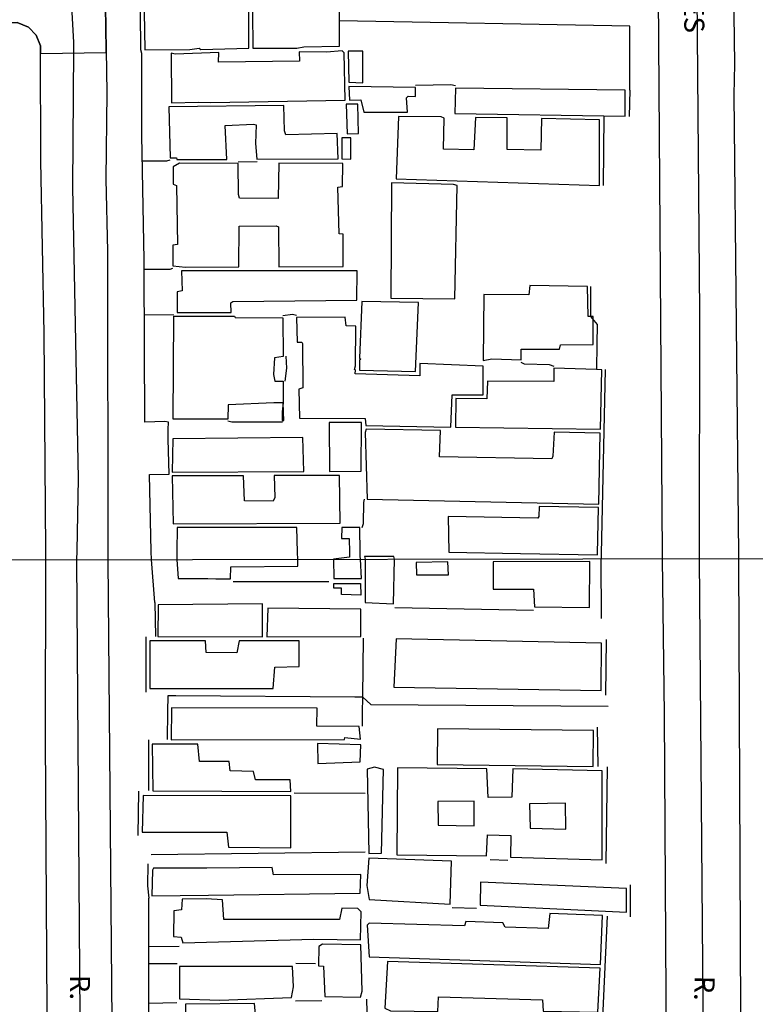
# Model space of a CAD drawing. Extents: x 178293 to 180714, y 1674274 to 1677052.
# Drawn here: x 180076 to 180168, y 1675885 to 1676008 of the extents above; entities that cross this region are included whole.
import ezdxf
from ezdxf.enums import TextEntityAlignment as Align

# ---------------------------------------------------------------- set-up
doc = ezdxf.new("R2010")
doc.units = 0
doc.header["$MEASUREMENT"] = 0
for name, color, linetype in [('IMAGEM', 7, 'CONTINUOUS'), ('V-CRUZAMENTO', 1, 'CONTINUOUS'), ('V-EDIFICACAO', 2, 'CONTINUOUS'), ('V-EIXO_DE_LOGRADOURO', 3, 'CONTINUOUS'), ('V-LOTE', 1, 'CONTINUOUS'), ('V-NOME_DOS_LOGRADOUROS', 7, 'CONTINUOUS'), ('V-QUADRA', 5, 'CONTINUOUS'), ('V-TESTADA', 6, 'CONTINUOUS'), ('X-LIMITE_1000', 7, 'CONTINUOUS')]:
    doc.layers.add(name, color=color, linetype=linetype)
picture_1 = doc.add_image_def('image1.jpg', size_in_pixel=(4028, 4629))

msp = doc.modelspace()

# ---------------------------------------------------------------- linework, layer by layer
at = {"layer": 'V-CRUZAMENTO', "linetype": 'Continuous', "flags": 128}
msp.add_lwpolyline([(180087.25, 1676019.57), (180087.27, 1676020.25), (180079.27, 1676020.39), (180079.05, 1676019.57), (180078.85, 1676018.85), (180078.04, 1676017.64), (180076.89, 1676016.73), (180075.24, 1676016.17), (180074.54, 1676016.16), (180074.68, 1676007.28), (180076.16, 1676007.31), (180077.6, 1676006.72), (180078.56, 1676005.71), (180079.06, 1676004.41), (180079.06, 1676004.15), (180079.06, 1676003.43), (180087.25, 1676003.55), (180087.25, 1676003.83), (180087.12, 1676012.1)], close=True, dxfattribs=at)
at = {"layer": 'V-EDIFICACAO'}
for points in [[(180091.97, 1676008.61), (180092.07, 1676003.88), (180097.66, 1676003.95), (180098.84, 1676004.11), (180099.03, 1676003.95), (180105.04, 1676004.11), (180105.01, 1676008.68), (180091.97, 1676008.61)], [(180116.3, 1676007.52), (180116.29, 1676008.71), (180105.49, 1676008.65), (180105.52, 1676004.11), (180110.99, 1676004.11), (180111.88, 1676004.27), (180116.33, 1676004.33)], [(180111.28, 1676003.66), (180111.34, 1676002.48), (180101.24, 1676002.35), (180101.3, 1676003.56), (180095.84, 1676003.37), (180095.36, 1676003.47), (180095.39, 1675997.3), (180098.77, 1675997.37), (180100.24, 1675997.34), (180117, 1675997.62), (180116.9, 1676003.53), (180116.65, 1676003.76), (180114.7, 1676003.6)], [(180117.38, 1676003.72), (180117.48, 1675999.86), (180119.2, 1675999.79), (180119.2, 1676003.72), (180117.38, 1676003.72)], [(180117.48, 1675999.31), (180117.54, 1675997.62), (180118.98, 1675997.65), (180119.33, 1675996.15), (180124.77, 1675996.12), (180124.67, 1675997.91), (180124.86, 1675998.13), (180125.76, 1675998.1), (180125.76, 1675999.22), (180117.48, 1675999.31)], [(180130.74, 1675999.12), (180130.68, 1675995.96), (180151.87, 1675995.64), (180151.9, 1675998.89), (180130.74, 1675999.12)], [(180095.07, 1675996.79), (180095.23, 1675990.46), (180096, 1675990.46), (180096.06, 1675990.23), (180102.26, 1675990.23), (180102.07, 1675994.49), (180105.59, 1675994.65), (180105.94, 1675994.55), (180105.87, 1675992.22), (180106.03, 1675990.27), (180116.13, 1675990.3), (180116.01, 1675993.46), (180109.61, 1675993.3), (180109.45, 1675993.81), (180109.39, 1675996.98), (180095.07, 1675996.79)], [(180117.41, 1675997.11), (180117.16, 1675997.11), (180117.25, 1675993.43), (180118.66, 1675993.46), (180118.6, 1675997.11), (180117.41, 1675997.11)], [(180137.17, 1675991.48), (180137.2, 1675995.41), (180133.24, 1675995.45), (180133.04, 1675991.45), (180129.27, 1675991.51), (180129.34, 1675995.38), (180128.95, 1675995.54), (180123.65, 1675995.6), (180123.36, 1675987.81), (180148.68, 1675987.01), (180148.68, 1675995.19), (180141.48, 1675995.35), (180141.36, 1675991.39), (180137.17, 1675991.48)], [(180116.61, 1675992.92), (180116.61, 1675990.33), (180117.73, 1675990.27), (180117.73, 1675992.95), (180116.61, 1675992.92)], [(180108.75, 1675989.79), (180108.69, 1675985.38), (180103.86, 1675985.41), (180103.73, 1675985.86), (180103.7, 1675989.76), (180096.38, 1675989.79), (180095.61, 1675989.31), (180095.61, 1675987.17), (180096, 1675987.01), (180096.12, 1675979.65), (180095.55, 1675979.56), (180095.55, 1675977), (180097.15, 1675976.84), (180103.76, 1675976.87), (180103.83, 1675981.92), (180108.43, 1675981.99), (180108.72, 1675981.86), (180108.75, 1675976.87), (180116.77, 1675976.91), (180116.77, 1675980.93), (180116.26, 1675981), (180116.1, 1675986.81), (180116.68, 1675986.88), (180116.71, 1675989.76), (180108.75, 1675989.79)], [(180122.78, 1675987.33), (180122.69, 1675972.97), (180130.65, 1675972.88), (180130.97, 1675987.01), (180130.49, 1675987.13), (180122.78, 1675987.33)], [(180102.26, 1675976.36), (180096.64, 1675976.36), (180096.7, 1675973.9), (180096.09, 1675973.74), (180096.09, 1675971.18), (180102.84, 1675971.18), (180102.77, 1675972.4), (180103.03, 1675972.56), (180118.47, 1675972.72), (180118.5, 1675976.36), (180102.26, 1675976.36)], [(180147.56, 1675970.7), (180147.27, 1675970.7), (180147.2, 1675974.41), (180140.01, 1675974.54), (180139.88, 1675973.39), (180134.29, 1675973.42), (180134.19, 1675965.21), (180135.28, 1675965.43), (180138.93, 1675965.3), (180138.93, 1675966.61), (180143.69, 1675966.64), (180143.82, 1675967.16), (180147.88, 1675967.22), (180147.91, 1675970.7)], [(180119.08, 1675972.56), (180118.79, 1675965.49), (180118.98, 1675965.37), (180118.79, 1675965.24), (180118.79, 1675963.99), (180125.79, 1675963.86), (180126.14, 1675972.43), (180119.08, 1675972.56)], [(180109.29, 1675959.95), (180108.14, 1675959.92), (180102.45, 1675959.71), (180102.42, 1675957.92), (180095.58, 1675957.89), (180095.67, 1675970.72), (180103.22, 1675970.74), (180103.32, 1675970.58), (180109.26, 1675970.51), (180109.29, 1675965.69), (180108.21, 1675965.56), (180108.08, 1675963.48), (180108.27, 1675962.65), (180109.29, 1675962.65), (180109.29, 1675960.84), (180109.29, 1675959.95), (180109.16, 1675958.84), (180109.19, 1675957.72), (180109.39, 1675957.74), (180109.34, 1675958.84)], [(180118.28, 1675963.54), (180118.31, 1675963.99), (180118.18, 1675964.09), (180118.31, 1675964.53), (180118.34, 1675969.49), (180117.13, 1675969.52), (180117, 1675970.61), (180110.96, 1675970.58), (180111.02, 1675967.48), (180111.6, 1675967.48), (180111.72, 1675967.32), (180111.76, 1675961.79), (180111.24, 1675961.66), (180111.34, 1675958.01), (180119.49, 1675957.98), (180119.59, 1675957.12), (180130.17, 1675956.93), (180130.33, 1675960.92), (180134.19, 1675960.95), (180134.19, 1675964.5), (180126.33, 1675964.82), (180126.33, 1675963.32), (180118.28, 1675963.54)], [(180148.31, 1675964.08), (180142.99, 1675964.25), (180142.99, 1675962.59), (180134.74, 1675962.65), (180134.67, 1675960.44), (180130.81, 1675960.48), (180130.74, 1675956.93), (180148.8, 1675956.67), (180148.96, 1675964.06)], [(180115.02, 1675957.5), (180115.05, 1675951.37), (180119.01, 1675951.43), (180119.04, 1675957.5), (180115.02, 1675957.5)], [(180128.76, 1675953.22), (180128.89, 1675956.48), (180119.65, 1675956.67), (180119.52, 1675956.26), (180119.75, 1675947.95), (180148.61, 1675947.34), (180148.77, 1675956.16), (180143.02, 1675956.29), (180142.89, 1675953.28), (180142.73, 1675952.96), (180128.76, 1675953.22)], [(180095.55, 1675955.46), (180095.49, 1675951.3), (180111.85, 1675951.4), (180111.76, 1675955.62), (180095.55, 1675955.46)], [(180111.92, 1675950.89), (180108.18, 1675950.89), (180108.27, 1675948.17), (180108.05, 1675947.69), (180104.47, 1675947.75), (180104.34, 1675950.85), (180095.49, 1675950.85), (180095.58, 1675944.88), (180116.39, 1675944.94), (180116.29, 1675950.89), (180111.92, 1675950.89)], [(180138.85, 1675941.18), (180148.45, 1675941.01), (180148.45, 1675941.12), (180148.55, 1675946.89), (180141.16, 1675947.05), (180141.13, 1675945.8), (180141, 1675945.58), (180129.85, 1675945.8), (180129.91, 1675941.33)], [(180111.09, 1675941.34), (180110.99, 1675944.43), (180096.09, 1675944.4), (180096.07, 1675941.43), (180096.06, 1675940.42), (180096.22, 1675938.07), (180098.93, 1675938.06), (180099.93, 1675938.06), (180100.93, 1675938.04), (180102.74, 1675938.01), (180102.76, 1675939.54), (180111.14, 1675939.6), (180111.12, 1675940.45)], [(180116.58, 1675944.43), (180116.57, 1675943.05), (180117.51, 1675943.05), (180117.54, 1675941.3), (180117.55, 1675940.72), (180115.57, 1675940.46), (180115.6, 1675938.05), (180119.04, 1675938.08), (180118.91, 1675940.47), (180118.88, 1675940.83), (180118.88, 1675941.29), (180118.85, 1675944.43)], [(180119.51, 1675940.47), (180119.51, 1675935.07), (180123.04, 1675934.93), (180123.16, 1675940.47), (180123.07, 1675940.79), (180119.43, 1675940.82)], [(180125.86, 1675940.08), (180125.9, 1675938.54), (180129.88, 1675938.52), (180129.79, 1675940.16), (180125.86, 1675940.08)], [(180135.44, 1675940.13), (180135.43, 1675936.76), (180140.46, 1675936.74), (180140.61, 1675934.54), (180147.42, 1675934.47), (180147.46, 1675940.18), (180135.44, 1675940.13)], [(180118.91, 1675937.43), (180118.95, 1675936.01), (180116.55, 1675936.06), (180116.54, 1675936.88), (180115.6, 1675936.88), (180115.6, 1675937.43), (180118.91, 1675937.43)], [(180093.71, 1675934.79), (180093.7, 1675930.84), (180106.73, 1675930.79), (180106.73, 1675934.92), (180093.71, 1675934.79)], [(180107.4, 1675934.36), (180107.27, 1675930.8), (180118.97, 1675930.83), (180118.97, 1675934.23), (180107.4, 1675934.36)], [(180103.8, 1675930.29), (180103.54, 1675928.81), (180099.69, 1675928.87), (180099.63, 1675930.29), (180092.7, 1675930.3), (180092.69, 1675924.39), (180108.05, 1675924.38), (180108.25, 1675927.04), (180111.3, 1675927.13), (180111.27, 1675930.31), (180103.8, 1675930.29)], [(180123.36, 1675930.56), (180123.09, 1675924.54), (180148.88, 1675924.12), (180148.94, 1675930.03), (180123.36, 1675930.56)], [(180095.4, 1675921.96), (180095.34, 1675918), (180116.93, 1675918.04), (180116.99, 1675918.25), (180118.91, 1675918.05), (180118.75, 1675919.62), (180113.5, 1675919.7), (180113.51, 1675921.92), (180095.4, 1675921.96)], [(180128.51, 1675919.36), (180128.46, 1675914.92), (180147.9, 1675914.68), (180147.94, 1675919.13), (180128.51, 1675919.36)], [(180093, 1675917.44), (180093.07, 1675911.62), (180110.26, 1675911.54), (180110.15, 1675912.98), (180105.84, 1675912.99), (180105.62, 1675914.02), (180102.69, 1675914.1), (180102.59, 1675915.29), (180098.88, 1675915.3), (180098.67, 1675917.46), (180093, 1675917.44)], [(180113.56, 1675917.51), (180113.62, 1675915.05), (180118.9, 1675915.24), (180118.97, 1675917.34), (180113.56, 1675917.51)], [(180120.68, 1675914.56), (180119.77, 1675914.34), (180119.98, 1675903.81), (180121.52, 1675903.85), (180121.78, 1675914.28), (180120.68, 1675914.56)], [(180123.52, 1675914.51), (180123.46, 1675903.65), (180134.62, 1675903.52), (180134.74, 1675906.16), (180137.63, 1675906.07), (180137.62, 1675903.39), (180149.02, 1675903.04), (180149, 1675914.14), (180137.88, 1675914.35), (180137.77, 1675910.86), (180134.82, 1675910.81), (180134.64, 1675914.37), (180123.52, 1675914.51)], [(180091.88, 1675911.03), (180091.75, 1675906.49), (180102.27, 1675906.47), (180102.49, 1675904.63), (180110.25, 1675904.53), (180110.26, 1675910.99), (180091.88, 1675911.03)], [(180128.56, 1675910.3), (180128.59, 1675907.36), (180133.06, 1675907.26), (180133.07, 1675910.34), (180128.56, 1675910.3)], [(180139.98, 1675910.01), (180140.07, 1675906.97), (180144.49, 1675906.84), (180144.43, 1675910.08), (180139.98, 1675910.01)], [(180119.98, 1675903.25), (180119.71, 1675899.84), (180120, 1675898.1), (180130.07, 1675897.53), (180130.24, 1675902.88), (180119.98, 1675903.25)], [(180099.99, 1675898.64), (180118.88, 1675898.9), (180118.98, 1675901.23), (180108.09, 1675901.18), (180107.94, 1675902.08), (180099.77, 1675902.01), (180093.15, 1675902.01), (180093.01, 1675901.76), (180092.96, 1675898.57)], [(180133.87, 1675900.26), (180133.81, 1675897.4), (180152.05, 1675896.54), (180152.04, 1675899.47), (180133.87, 1675900.26)], [(180099.7, 1675898.17), (180096.73, 1675898.14), (180096.65, 1675896.8), (180095.67, 1675896.7), (180095.65, 1675893.51), (180096.58, 1675893.42), (180096.79, 1675892.72), (180113.1, 1675893.16), (180118.94, 1675893.07), (180119.01, 1675896.55), (180118.59, 1675896.97), (180116.59, 1675897.03), (180116.3, 1675895.61), (180101.91, 1675895.61), (180101.76, 1675898.07), (180099.7, 1675898.17)], [(180136.93, 1675894.64), (180136.64, 1675895.21), (180132.05, 1675895.34), (180131.86, 1675894.81), (180120.01, 1675895.15), (180119.74, 1675894.91), (180120.01, 1675890.96), (180148.79, 1675890.01), (180149.04, 1675896.09), (180142.52, 1675896.35), (180142.3, 1675894.47), (180136.93, 1675894.64)], [(180114.18, 1675892.54), (180113.72, 1675892.24), (180113.69, 1675889.84), (180114.32, 1675889.81), (180114.47, 1675886.01), (180118.91, 1675885.95), (180119.14, 1675886.67), (180118.98, 1675892.47), (180114.18, 1675892.54)], [(180096.4, 1675889.77), (180096.38, 1675885.73), (180101.41, 1675885.55), (180110.35, 1675885.88), (180110.59, 1675887.23), (180110.45, 1675889.74), (180096.4, 1675889.77)], [(180122.28, 1675890.36), (180121.95, 1675884.56), (180122.68, 1675884.25), (180128.54, 1675884.16), (180128.62, 1675885.98), (180141.57, 1675885.61), (180141.67, 1675884.19), (180148.47, 1675884.09), (180148.76, 1675889.55), (180122.28, 1675890.36)], [(180097.15, 1675885.05), (180097.21, 1675879.94), (180096.53, 1675879.73), (180096.58, 1675877.29), (180109.32, 1675877.31), (180109.49, 1675878.04), (180112.41, 1675878.14), (180112.55, 1675881.01), (180113.08, 1675881.08), (180113.11, 1675883.89), (180105.86, 1675883.8), (180105.73, 1675885.15), (180097.15, 1675885.05)]]:
    msp.add_lwpolyline(points, close=True, dxfattribs=at)
at = {"layer": 'V-EIXO_DE_LOGRADOURO'}
for points in [[(180084.79, 1675777.78), (180084.77, 1675780.14), (180084.75, 1675782.98), (180084.69, 1675792.34), (180083.62, 1675940.4), (180083.64, 1675941.5), (180083.8, 1675950.53), (180083.11, 1675986.77), (180083.22, 1676003.99), (180083.23, 1676004.83), (180082.87, 1676011.55), (180082.85, 1676019.57), (180082.79, 1676049.27), (180081.44, 1676190.72), (180081.87, 1676200.62), (180082.21, 1676208.58), (180082.25, 1676209.59)], [(180160.42, 1676055.34), (180161.14, 1675971.1), (180161.08, 1675941.04), (180161.08, 1675940.56), (180161.08, 1675940.54), (180162.42, 1675778.85), (180162.49, 1675770.38), (180162.49, 1675769.65), (180162.53, 1675765.3)]]:
    msp.add_lwpolyline(points, dxfattribs=at)
at = {"layer": 'V-LOTE'}
for p, q in [((180152.47, 1676006.83), (180116.3, 1676007.52)), ((180103.69, 1675989.96), (180106.06, 1675990)), ((180091.99, 1675976.59), (180091.99, 1675977.76)), ((180092.07, 1675957.53), (180091.99, 1675976.59)), ((180092.03, 1675970.94), (180095.67, 1675970.91)), ((180148.36, 1675967.26), (180148.31, 1675964.08)), ((180092.66, 1675951.02), (180095.08, 1675951.05)), ((180092.86, 1675941.45), (180092.66, 1675951.02)), ((180092.88, 1675940.42), (180092.86, 1675941.45)), ((180093.32, 1675935.1), (180092.88, 1675940.42)), ((180103.05, 1675937.7), (180114.99, 1675937.71)), ((180123.22, 1675934.47), (180140.46, 1675934.12)), ((180110.65, 1675911.37), (180119.52, 1675911.33)), ((180119.52, 1675903.98), (180092.86, 1675903.68)), ((180135.09, 1675903.09), (180137.28, 1675903.01)), ((180130.34, 1675897.11), (180133.38, 1675897.04)), ((180092.57, 1675892.23), (180096.36, 1675892.29)), ((180092.57, 1675890.14), (180092.57, 1675892.23)), ((180092.57, 1675890.14), (180096.08, 1675890.14)), ((180092.57, 1675885.19), (180092.57, 1675890.14)), ((180110.88, 1675890.16), (180113.31, 1675890.15)), ((180092.57, 1675885.19), (180096.04, 1675885.28)), ((180092.57, 1675864.86), (180092.57, 1675885.19)), ((180114.12, 1675885.5), (180110.82, 1675885.43)), ((180119.68, 1675885.68), (180119.7, 1675884.09))]:
    msp.add_line(p, q, dxfattribs=at)
for points in [[(180152.45, 1675998.87), (180152.48, 1676006.83), (180152.47, 1676006.83)], [(180091.99, 1675977.76), (180091.7, 1675993.22), (180091.68, 1676003.43), (180091.56, 1676003.9)], [(180125.77, 1675999.49), (180130.18, 1675999.56), (180130.74, 1675999.44)], [(180091.76, 1675990.06), (180094.83, 1675990.06), (180095.24, 1675990.19)], [(180091.99, 1675976.59), (180095.22, 1675976.58), (180095.57, 1675976.7)], [(180109.27, 1675970.81), (180110.46, 1675971), (180110.97, 1675970.86)], [(180109.55, 1675962.64), (180109.77, 1675964.24), (180109.67, 1675965.73)], [(180143.02, 1675964.48), (180142.46, 1675964.66), (180139.34, 1675964.75), (180138.92, 1675964.96)], [(180095.02, 1675957.54), (180094.57, 1675957.6), (180092.07, 1675957.53)], [(180094.96, 1675955.43), (180094.99, 1675956.63), (180095.02, 1675957.54)], [(180102.42, 1675957.7), (180102.91, 1675957.57), (180109.22, 1675957.57)], [(180119.14, 1675944.42), (180119.29, 1675944.92), (180119.32, 1675947.55), (180119.44, 1675947.95)], [(180119.21, 1675923.28), (180119.21, 1675923.37), (180119.31, 1675930.63)], [(180119.21, 1675923.28), (180118.2, 1675923.29), (180095.91, 1675923.45), (180094.92, 1675923.46)], [(180119.16, 1675919.69), (180119.18, 1675921.37), (180119.21, 1675923.28)], [(180119.21, 1675923.28), (180120.2, 1675922.36), (180149.78, 1675922.18)], [(180092.57, 1675892.23), (180092.57, 1675897.79), (180092.57, 1675898.28)]]:
    msp.add_lwpolyline(points, dxfattribs=at)
at = {"layer": 'V-QUADRA'}
for points in [[(180165.21, 1676023.81), (180165.51, 1676002.12), (180165.41, 1675998.27), (180166.01, 1675941.02), (180166.01, 1675941.02), (180166.01, 1675940.57), (180166.01, 1675940.55), (180166.69, 1675779.72)], [(180157.62, 1675780.67), (180156.79, 1675921.16), (180156.53, 1675940.53), (180156.53, 1675941.07), (180156, 1676016.49)], [(180087.12, 1676012.1), (180087.25, 1676003.83), (180087.33, 1675998.6), (180087.22, 1675987.79), (180087.42, 1675978.82), (180087.47, 1675941.48), (180087.47, 1675940.43), (180087.47, 1675940.41), (180088.75, 1675791.85)], [(180076.28, 1675791.63), (180077.52, 1675791.94), (180077.95, 1675792.21), (180078.93, 1675792.83), (180079.41, 1675793.45), (180079.69, 1675793.81), (180080.36, 1675795.09), (180080.46, 1675795.74), (180079.72, 1675918.19), (180079.74, 1675940.4), (180079.73, 1675941.52), (180079.54, 1675968.61), (180079.11, 1675990.03), (180079.06, 1676004.15), (180079.06, 1676004.41), (180078.56, 1676005.71), (180077.6, 1676006.72), (180076.16, 1676007.31)]]:
    msp.add_lwpolyline(points, dxfattribs=at)
at = {"layer": 'V-TESTADA'}
for p, q in [((180091.56, 1676003.9), (180091.52, 1676008.59)), ((180152.45, 1675998.87), (180152.38, 1675995.61)), ((180149.22, 1675995.68), (180149.12, 1675987)), ((180091.99, 1675976.59), (180091.99, 1675977.76)), ((180092.07, 1675957.53), (180091.99, 1675976.59)), ((180148.36, 1675967.26), (180148.31, 1675964.08)), ((180149.4, 1675964.1), (180148.9, 1675941.12)), ((180095.08, 1675951.05), (180094.96, 1675955.43)), ((180092.86, 1675941.45), (180092.66, 1675951.02)), ((180092.88, 1675940.42), (180092.86, 1675941.45)), ((180148.9, 1675941.12), (180148.89, 1675940.52)), ((180092.88, 1675940.42), (180092.88, 1675940.44)), ((180092.88, 1675940.42), (180092.88, 1675940.44)), ((180093.32, 1675935.1), (180092.88, 1675940.42)), ((180148.89, 1675940.52), (180148.89, 1675940.54)), ((180148.89, 1675940.52), (180148.89, 1675940.54)), ((180148.94, 1675933.1), (180148.89, 1675940.52)), ((180093.32, 1675935.1), (180093.4, 1675930.83)), ((180092.18, 1675930.82), (180092.2, 1675923.92)), ((180149.48, 1675923.55), (180149.56, 1675930.46)), ((180148.5, 1675914.67), (180148.43, 1675919.57)), ((180092.54, 1675917.98), (180092.52, 1675911.66)), ((180149.51, 1675902.6), (180149.66, 1675914.63)), ((180091.29, 1675911.58), (180091.21, 1675906.05)), ((180152.54, 1675895.93), (180152.54, 1675899.93)), ((180149.11, 1675883.38), (180149.66, 1675896.01)), ((180092.57, 1675890.14), (180092.57, 1675892.23)), ((180092.57, 1675885.19), (180092.57, 1675890.14)), ((180092.57, 1675864.86), (180092.57, 1675885.19))]:
    msp.add_line(p, q, dxfattribs=at)
for points in [[(180152.45, 1675998.87), (180152.47, 1676005.83), (180152.47, 1676006.83)], [(180091.99, 1675977.76), (180091.7, 1675993.22), (180091.68, 1676003.43), (180091.56, 1676003.9)], [(180147.58, 1675974.42), (180147.57, 1675971.7), (180147.56, 1675970.7)], [(180147.56, 1675970.7), (180148.41, 1675969.7), (180148.36, 1675967.26)], [(180094.96, 1675955.43), (180094.99, 1675956.63), (180095.02, 1675957.54)], [(180094.92, 1675923.46), (180094.9, 1675921.51), (180094.86, 1675918.04)], [(180092.46, 1675902.52), (180092.42, 1675899.79), (180092.57, 1675898.28)], [(180092.57, 1675892.23), (180092.57, 1675897.79), (180092.57, 1675898.28)]]:
    msp.add_lwpolyline(points, dxfattribs=at)
at = {"layer": 'X-LIMITE_1000', "linetype": 'Continuous'}
msp.add_line((180708.68, 1675941.51), (178297.25, 1675937.04), dxfattribs=at)

# ---------------------------------------------------------------- texts
at = {"layer": 'V-NOME_DOS_LOGRADOUROS'}
for s, rotation, p in [('TOSTES', 271.5737, (180160.02, 1676012.33)), ('R.', 270.6987, (180083.68, 1675887.15)), ('R.', 268.8973, (180161.44, 1675887.05))]:
    msp.add_text(s, height=2.5, rotation=rotation, dxfattribs=at).set_placement(p, align=Align.MIDDLE)

# ---------------------------------------------------------------- referenced raster images: frames only (the image files are external)
at = {"layer": 'IMAGEM', "linetype": 'Continuous'}
image = msp.add_image(picture_1, insert=(178295.27, 1674274.2), size_in_units=(2417.52, 2778.23), dxfattribs=at)
image.dxf.flags = 7

doc.saveas('drawing.dxf')
